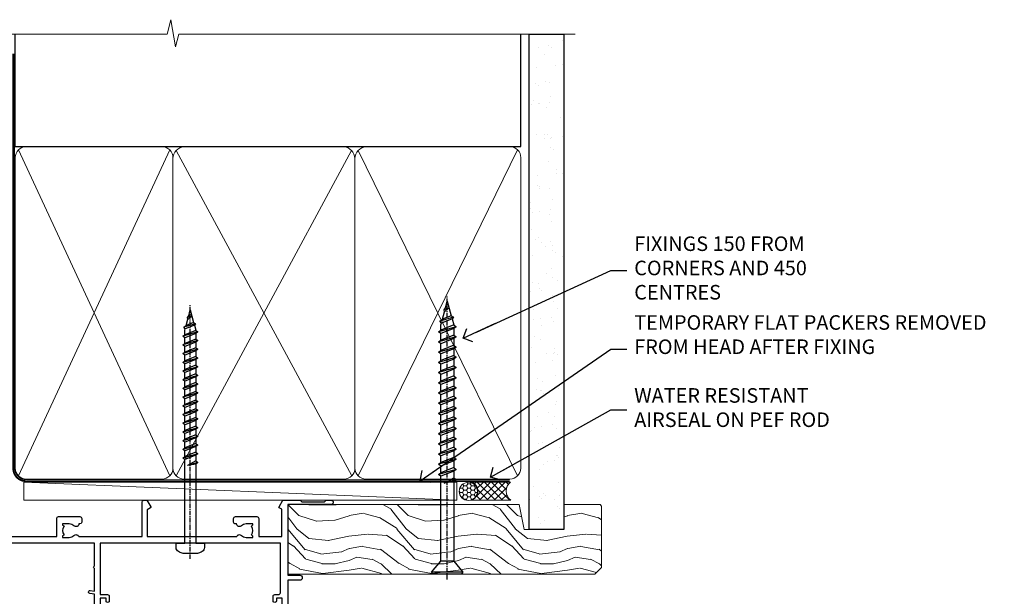
# Model space of a CAD drawing. Units: millimetres. Extents: x 0 to 11353, y -841 to 1143.
# Drawn here: x 6181 to 6452, y 984 to 1143 of the extents above; entities that cross this region are included whole.
import ezdxf
from ezdxf import colors
from ezdxf.entities.mleader import LeaderData, LeaderLine
from ezdxf.math import Vec2, Vec3

# ---------------------------------------------------------------- set-up
doc = ezdxf.new("R2010")
doc.units = ezdxf.units.MM
doc.linetypes.add('CENTER', pattern=[2, 1.25, -0.25, 0.25, -0.25])
doc.linetypes.add('Dashed', pattern=[564.4444465637206, 282.2222232818604, -282.2222232818602])
doc.layers.add('Aluminium Systems Ltd Joinery Detail', color=7, linetype='Continuous')
doc.layers.add('Aluminium Systems Ltd Notes', color=7, linetype='Continuous')
doc.styles.get("Standard").update_dxf_attribs({"font": 'arial.ttf'})

# ---------------------------------------------------------------- blocks, each defined once
blk = doc.blocks.new('_Open90')
at = {"color": 0, "linetype": 'ByBlock', "lineweight": -2}
for p, q in [((0, 0), (-2.439666651745029, 0)), ((-0.5, 0.5), (0, 0)), ((0, 0), (-0.5, -0.5))]:
    blk.add_line(p, q, dxfattribs=at)
blk = doc.blocks.new('WS10G75Csk')
at = {"linetype": 'CENTER'}
blk.add_line((-3.552713678800501e-15, 1.5), (8.063310919100374e-14, -76.5), dxfattribs=at)
for p, q in [((-4.299999999999986, -0.5), (4.299999999999979, -0.5)), ((-1.750000000000004, -3.538971661115241), (1.749999999999996, -3.538971661115241)), ((-2.399999999999782, -25.95520833333329), (0.8749999999999964, -25.00000000000001)), ((-1.750000000000259, -28.27054350069149), (1.750000000000139, -26.87054350069101)), ((-2.399999999999782, -28.75520833333327), (2.400000000000201, -27.35520833333327)), ((-1.749999999999321, -29.23987316597536), (1.750000000000139, -27.83987316597526)), ((-1.750000000000259, -31.07054350069149), (1.750000000000139, -29.67054350069101)), ((-2.399999999999782, -31.55520833333327), (2.400000000000201, -30.15520833333326)), ((-1.74999999999935, -32.03987316597536), (1.750000000000139, -30.63987316597526)), ((-2.39999999999981, -34.35520833333325), (2.400000000000201, -32.95520833333325)), ((-1.750000000000259, -33.87054350069147), (1.750000000000139, -32.47054350069099)), ((-1.74999999999935, -34.83987316597534), (1.750000000000139, -33.43987316597524)), ((-2.399999999999611, -37.15520833333319), (2.400000000000372, -35.75520833333319)), ((-1.750000000000089, -36.67054350069141), (1.750000000000309, -35.27054350069093)), ((-1.749999999999179, -37.63987316597528), (1.750000000000309, -36.23987316597518)), ((-2.399999999999611, -39.95520833333318), (2.400000000000372, -38.55520833333317)), ((-1.750000000000089, -39.47054350069139), (1.750000000000309, -38.07054350069092)), ((-1.749999999999179, -40.43987316597526), (1.750000000000309, -39.03987316597517)), ((-2.399999999999441, -42.75520833333312), (2.400000000000542, -41.35520833333311)), ((-1.749999999999918, -42.27054350069133), (1.75000000000048, -40.87054350069086)), ((-1.74999999999898, -43.2398731659752), (1.75000000000048, -41.83987316597511)), ((-2.399999999999441, -45.55520833333311), (2.400000000000542, -44.15520833333311)), ((-1.749999999999918, -45.07054350069133), (1.75000000000048, -43.67054350069085)), ((-1.749999999999009, -46.0398731659752), (1.75000000000048, -44.6398731659751)), ((-2.399999999999469, -48.3552083333331), (2.400000000000542, -46.95520833333309)), ((-1.749999999999918, -47.87054350069131), (1.75000000000048, -46.47054350069084)), ((-1.749999999999009, -48.83987316597518), (1.75000000000048, -47.43987316597509)), ((-2.39999999999927, -51.15520833333304), (2.400000000000713, -49.75520833333303)), ((-1.749999999999748, -50.67054350069125), (1.75000000000065, -49.27054350069078)), ((-1.749999999998838, -51.63987316597512), (1.75000000000065, -50.23987316597503)), ((-2.39999999999927, -53.95520833333302), (2.400000000000713, -52.55520833333301)), ((-1.749999999999748, -53.47054350069124), (1.75000000000065, -52.07054350069076)), ((-1.749999999998838, -54.43987316597511), (1.75000000000065, -53.03987316597501)), ((-2.3999999999991, -56.75520833333294), (2.400000000000912, -55.35520833333294)), ((-1.749999999999549, -56.27054350069116), (1.750000000000849, -54.87054350069069)), ((-1.749999999998639, -57.23987316597503), (1.750000000000821, -55.83987316597494)), ((-2.3999999999991, -59.55520833333294), (2.400000000000883, -58.15520833333294)), ((-1.749999999999577, -59.07054350069116), (1.750000000000821, -57.67054350069068)), ((-1.749999999998639, -60.03987316597503), (1.750000000000821, -58.63987316597493)), ((-2.3999999999991, -62.35520833333293), (2.400000000000883, -60.95520833333292)), ((-1.749999999999577, -61.87054350069114), (1.750000000000821, -60.47054350069067)), ((-1.749999999998668, -62.83987316597501), (1.750000000000821, -61.43987316597492)), ((-2.399999999998929, -65.15520833333287), (2.400000000001054, -63.75520833333286)), ((-1.749999999999378, -64.67054350069108), (1.750000000000991, -63.27054350069061)), ((-1.749999999998469, -65.63987316597496), (1.750000000000991, -64.23987316597486)), ((-2.399999999998929, -67.95520833333285), (2.400000000001054, -66.55520833333284)), ((-1.749999999999378, -67.47054350069106), (1.750000000000991, -66.07054350069059)), ((-1.749999999998469, -68.43987316597494), (1.750000000000991, -67.03987316597484)), ((-1.668317768355625, -70.54180101577019), (2.077115195077166, -69.44938306810228)), ((-1.313985900019194, -70.09613786069895), (1.629463898622472, -68.918757941242)), ((-1.079397868451739, -70.9716323133562), (1.338553068846888, -70.00445193843652)), ((-0.2665186709056435, -72.93294294568062), (0.9009437932724573, -72.59243306029533))]:
    blk.add_line(p, q)
blk.add_lwpolyline([(-1.079397868451739, -70.9716323133562), (-1.668317768355625, -70.54180101577019), (-1.313985900019194, -70.09613786069895), (-1.749999999998497, -68.46891108675973), (-1.749999999998497, -68.43987316597473), (-2.39999999999856, -67.95520833333273), (-1.749999999998725, -67.47054350069067), (-1.749999999998668, -65.63987316597479), (-2.39999999999873, -65.15520833333281), (-1.749999999998895, -64.67054350069073), (-1.749999999998668, -62.83987316597479), (-2.39999999999873, -62.35520833333281), (-1.749999999998895, -61.87054350069074), (-1.749999999998838, -60.03987316597487), (-2.399999999998929, -59.55520833333289), (-1.749999999999094, -59.07054350069082), (-1.749999999998838, -57.23987316597488), (-2.399999999998929, -56.75520833333289), (-1.749999999999094, -56.27054350069082), (-1.749999999999009, -54.43987316597494), (-2.3999999999991, -53.95520833333296), (-1.749999999999265, -53.47054350069089), (-1.749999999999009, -51.63987316597496), (-2.3999999999991, -51.15520833333296), (-1.749999999999265, -50.6705435006909), (-1.749999999999208, -48.83987316597502), (-2.39999999999927, -48.35520833333304), (-1.749999999999435, -47.87054350069097), (-1.749999999999179, -46.03987316597503), (-2.39999999999927, -45.55520833333304), (-1.749999999999464, -45.07054350069097), (-1.749999999999378, -43.2398731659751), (-2.399999999999441, -42.75520833333312), (-1.749999999999634, -42.27054350069105), (-1.749999999999378, -40.43987316597511), (-2.399999999999441, -39.95520833333312), (-1.749999999999634, -39.47054350069105), (-1.749999999999577, -37.63987316597517), (-2.399999999999611, -37.15520833333319), (-1.749999999999805, -36.67054350069112), (-1.749999999999549, -34.83987316597518), (-2.399999999999611, -34.3552083333332), (-1.749999999999805, -33.87054350069113), (-1.749999999999748, -32.03987316597525), (-2.399999999999782, -31.55520833333327), (-1.749999999999975, -31.07054350069119), (-1.749999999999748, -29.23987316597525), (-2.399999999999782, -28.75520833333327), (-1.749999999999975, -28.2705435006912), (-1.749999999999719, -26.43987316597527), (-2.399999999999782, -25.95520833333329), (-1.749999999999975, -25.47054350069122), (-1.750000000000004, -3.538971661115241), (-4.299999999999986, -0.5), (-3.880450184411362, 0), (3.880450184411355, 0), (4.299999999999979, -0.5), (1.749999999999996, -3.538971661115241), (1.749999999999968, -26.87054350069107), (2.400000000000031, -27.35520833333332), (1.749999999999968, -27.83987316597531), (1.750000000000139, -29.67054350069101), (2.400000000000201, -30.15520833333326), (1.750000000000139, -30.63987316597525), (1.750000000000139, -32.47054350069099), (2.400000000000201, -32.95520833333325), (1.750000000000139, -33.43987316597524), (1.750000000000309, -35.27054350069094), (2.400000000000372, -35.75520833333319), (1.750000000000309, -36.23987316597518), (1.750000000000309, -38.07054350069092), (2.400000000000372, -38.55520833333317), (1.750000000000309, -39.03987316597516), (1.75000000000048, -40.87054350069086), (2.400000000000542, -41.35520833333311), (1.75000000000048, -41.83987316597511), (1.75000000000048, -43.67054350069084), (2.400000000000542, -44.15520833333309), (1.75000000000048, -44.63987316597508), (1.75000000000065, -46.47054350069079), (2.400000000000713, -46.95520833333303), (1.75000000000065, -47.43987316597503), (1.75000000000065, -49.27054350069076), (2.400000000000713, -49.75520833333302), (1.75000000000065, -50.23987316597501), (1.750000000000849, -52.07054350069072), (2.400000000000912, -52.55520833333296), (1.750000000000849, -53.03987316597495), (1.750000000000849, -54.87054350069069), (2.400000000000912, -55.35520833333294), (1.750000000000849, -55.83987316597494), (1.75000000000102, -57.67054350069064), (2.400000000001082, -58.15520833333288), (1.75000000000102, -58.63987316597488), (1.75000000000102, -60.47054350069061), (2.400000000001082, -60.95520833333286), (1.75000000000102, -61.43987316597484), (1.75000000000119, -63.27054350069055), (2.400000000001253, -63.7552083333328), (1.75000000000119, -64.2398731659748), (1.75000000000119, -66.07054350069053), (2.400000000001253, -66.55520833333279), (1.75000000000119, -67.03987316597478), (1.750000000001332, -68.46891108674984), (1.629463898622472, -68.918757941242), (2.077115195077166, -69.44938306810228), (1.338553068846888, -70.00445193843652), (0.7891405777295937, -72.05488726959922), (0.9009437932724573, -72.59243306029532), (0.4982297479540101, -73.14058126679373), (8.171241461241152e-14, -75.00000000000001)], close=True)
for points in [[(-1.749999999999975, -25.47054350069122), (0.874999999999968, -25.00000000000001), (-1.749999999999719, -26.43987316597527)], [(0.7891405777295937, -72.05488726959922), (-0.2665186709056435, -72.93294294568062), (0.4982297479540101, -73.14058126679373)]]:
    blk.add_lwpolyline(points)
blk = doc.blocks.new('Plywood Sheet CC AL40 Liner Slider')
at = {"layer": 'Aluminium Systems Ltd Joinery Detail', "lineweight": 5}
h = blk.add_hatch(dxfattribs=at)
h.set_pattern_fill('HONEY', color=256, scale=0.2211125000000359, angle=360, style=0)
h.set_pattern_definition([(0, (-417.383572469876, -268.1450020276498), (1.053048281250171, 0.6079775633750983), [0.7020321875001139, -1.404064375000228]), (120, (-417.383572469876, -268.1450020276498), (-1.053048155438884, 0.6079777812866397), [0.7020321875001015, -1.404064375000203]), (59.99999999999994, (-417.383572469876, -268.1450020276498), (1.258112869470804e-07, 1.215955344661738), [-1.404064375000228, 0.7020321875001139])])
edge = h.paths.add_edge_path()
edge.add_arc((102.9463804187053, 2.806599369363539), 2.5, 180.0000000000001, 360.00000000000006, ccw=False)
edge.add_arc((102.9463804187053, 2.806599369363539), 2.5, 0, 180.0000000000001, ccw=False)
h = blk.add_hatch(dxfattribs=at)
h.set_pattern_fill('NET', color=256, scale=0.4422249999999999, angle=225, style=0)
h.set_pattern_definition([(315, (-1784.842823923128, 4373.617996065212), (-0.9928234407849511, -0.9928234407849515), []), (225, (-1784.842823923128, 4373.617996065212), (-0.9928234407849515, 0.9928234407849511), [])])
edge = h.paths.add_edge_path()
edge.add_line((114.54618439963, 5.369905932224356), (103.8032475798532, 5.376460391131332))
edge.add_arc((102.9668490529675, 2.91159843324931), 2.602903564714436, 283.05461229937526, 431.25644836746125, ccw=False)
edge.add_line((103.5547920952222, 0.375966372743278), (114.5907999644105, 0.375966372743278))
edge.add_arc((116.4949460922735, 2.890146979367273), 3.153866927914105, 128.1626499734255, 232.8610770962096, ccw=False)
h = blk.add_hatch(dxfattribs=at)
h.set_pattern_fill('WOOD-3', color=256, scale=97.5, angle=30, style=0, pattern_type=2)
h.set_pattern_definition([(4.763599999999834, (541.4867642057702, -7171.96244922292), (-330.0000283895876, -29.9997459798375), [3.612479999999951, -357.6353699999959]), (348.6901, (545.0867642057697, -7171.662449222918), (120.0000225669286, -29.9999289648483), [4.58912999999999, -148.3814699999997]), (314.9999999999999, (549.5867642057697, -7172.562449222916), (-3.306523113702664e-14, -30.00000928346856), [3.39411, -39.03228]), (313.1523999999999, (551.9867642057702, -7174.96244922292), (420.0000850164654, -449.9999261252569), [6.579509999999999, -651.37185]), (347.0054000000001, (556.4867642057702, -7179.762449222921), (-270.0000230324819, 59.99992732735074), [4.002509999999999, -396.2474099999998]), (360, (560.3867642057708, -7180.662449222918), (29.99999999999997, -30.00000000000003), [7.5, -22.5]), (9.462299999999765, (567.8867642057708, -7180.662449222918), (-150.0000232108592, -29.99994417607295), [3.649649999999993, -178.8332099999998]), (5.710599999999713, (541.4867642057702, -7180.062449222916), (-269.9999827048756, -30.00003943998845), [3.014969999999958, -298.4813099999965]), (360, (544.4867642057702, -7179.762449222921), (29.99999999999997, -30.00000000000003), [4.5, -25.5]), (331.6992, (548.9867642057702, -7179.762449222921), (329.9998535928922, -180.0002662262795), [4.429439999999992, -438.5152499999991]), (307.8749999999999, (552.8867642057708, -7181.862449222917), (-120.0000559467582, 149.9999729816166), [6.841049999999986, -335.2115699999996]), (320.7106, (557.0867642057697, -7187.262449222921), (180.0000191874755, -149.9999889572949), [4.263809999999983, -422.1163199999984]), (353.6597999999999, (560.3867642057708, -7189.96244922292), (239.9999820781927, -30.00004736879107), [5.43324, -266.22831]), (11.88869999999988, (565.7867642057686, -7190.562449222916), (-419.9999190314803, -90.00031605746501), [5.82494999999993, -576.669689999991]), (6.709799999999706, (541.4867642057702, -7189.362449222917), (270.0000299325391, 29.99981643732056), [5.135159999999986, -508.3820999999991]), (356.6335, (546.5867642057697, -7188.762449222921), (479.999979659061, -30.00032890063538), [5.10881999999993, -505.7727899999929]), (326.3098999999999, (551.6867642057691, -7189.062449222916), (-59.99998673313475, 30.00004003521583), [5.408339999999997, -102.75822]), (312.5103999999999, (556.1867642057691, -7192.062449222916), (299.9997215504041, -330.0002602161362), [4.883640000000001, -483.48096]), (345.0686, (559.4867642057702, -7195.662449222918), (330.0000160477658, -89.99990861934462), [4.657259999999932, -461.0679899999934]), (360, (563.9867642057702, -7196.862449222917), (29.99999999999997, -30.00000000000003), [3.6, -26.4]), (12.99459999999981, (567.5867642057697, -7196.862449222917), (270.0000230324819, 59.99992732735004), [4.002509999999988, -396.2474099999986]), (360, (550.7867642057686, -7166.862449222917), (29.99999999999997, -30.00000000000003), [0, -30]), (136.8475999999999, (554.9867642057702, -7171.362449222917), (449.9999261252561, -420.0000850164664), [6.579509999999987, -651.3718499999991]), (153.4348999999999, (550.1867642057691, -7196.862449222917), (-29.99997473822719, 30.00003928189145), [2.683289999999969, -64.39874999999901]), (171.8698999999998, (547.7867642057686, -7195.662449222918), (-179.9999932938336, 29.99998067446644), [4.242629999999988, -207.8893799999995]), (203.1985999999998, (543.5867642057697, -7195.062449222916), (-149.9999919200123, -60.00003975794547), [2.284739999999973, -226.1884499999972]), (333.4349, (554.9867642057702, -7171.362449222917), (29.9999747382272, -30.00003928189145), [3.354089999999999, -63.72794999999999]), (353.2901999999999, (557.9867642057702, -7172.862449222917), (-270.0000299325392, 29.99981643732125), [5.135160000000001, -508.3821000000002]), (10.12469999999981, (563.0867642057697, -7173.46244922292), (509.9999636894718, 90.00025765850859), [8.532869999999988, -844.7548799999987]), (10.30479999999971, (541.4867642057702, -7168.662449222918), (180.0000288254371, 29.99984626607953), [3.354089999999962, -332.0560799999968]), (344.4759, (544.7867642057686, -7168.062449222916), (-330.0000307388759, 89.99993332816857), [5.604449999999995, -554.8417799999994]), (317.1211, (550.1867642057691, -7169.562449222916), (-390.0000237882238, 359.9999925974296), [5.731499999999943, -567.4176899999927]), (325.3047999999999, (554.3867642057708, -7173.46244922292), (299.9998277696255, -210.000258287834), [4.743419999999994, -469.5982199999992]), (350.5377, (558.2867642057686, -7176.162449222918), (150.0000232108592, -29.99994417607323), [5.474489999999991, -177.0083999999997]), (6.581899999999838, (563.6867642057691, -7177.062449222916), (-510.0000431378999, -59.99960101098861), [7.851749999999983, -777.3233999999978]), (8.130099999999889, (541.4867642057702, -7176.162449222918), (-179.9999932938336, -29.99998067446629), [4.242629999999986, -207.8893799999994]), (348.6901, (545.6867642057691, -7175.562449222916), (120.0000225669286, -29.9999289648483), [4.58912999999999, -148.3814699999997]), (317.4895999999999, (550.1867642057691, -7176.46244922292), (-330.0002602161357, 299.9997215504046), [4.88364, -483.4809599999999]), (314.9999999999999, (553.7867642057686, -7179.762449222921), (-3.306523113702664e-14, -30.00000928346856), [5.51544, -36.91098]), (342.646, (557.6867642057691, -7183.662449222918), (-390.0000605729049, 119.999835067774), [5.028929999999927, -497.8627199999929]), (3.366499999999665, (562.4867642057702, -7185.162449222918), (-479.999979659061, -30.00032890063396), [5.10881999999998, -505.7727899999982]), (17.10269999999988, (567.5867642057697, -7184.862449222917), (300.0000519287099, 89.99986480290859), [4.080449999999997, -403.9636799999997]), (8.746199999999785, (541.4867642057702, -7183.662449222918), (209.9999800906905, 30.00012591172568), [3.945869999999955, -390.6425099999942]), (345.0686, (545.3867642057708, -7183.062449222916), (330.0000160477658, -89.99990861934462), [4.657259999999932, -461.0679899999934]), (327.9946, (549.8867642057708, -7184.262449222921), (-149.9999683436264, 90.000033161331), [5.66039999999999, -277.3590599999995]), (310.1009, (554.6867642057691, -7187.262449222921), (-329.9999417935546, 390.0000578863894), [7.451849999999999, -737.7326999999999]), (344.0546, (559.4867642057702, -7192.96244922292), (-120.0000037995646, 29.99999667889151), [4.368060000000001, -214.03524]), (6.008999999999799, (563.6867642057691, -7194.162449222918), (299.9999925271812, 29.99997952445504), [5.731499999999953, -567.4176899999941]), (23.19859999999977, (569.3867642057708, -7193.562449222916), (149.9999919200123, 60.00003975794549), [2.284739999999997, -226.1884499999996]), (9.462299999999765, (541.4867642057702, -7192.662449222918), (-150.0000232108592, -29.99994417607295), [3.649649999999993, -178.8332099999998]), (349.9919999999998, (545.0867642057697, -7192.062449222916), (329.9999866372434, -60.00010416469986), [5.178809999999971, -512.7014999999964]), (322.5946, (550.1867642057691, -7192.96244922292), (389.9997739494009, -300.000298578452), [6.42026999999999, -635.6077499999994]), (330.9453999999999, (555.2867642057686, -7166.862449222917), (210.0000115370904, -120.0000008159787), [3.08868, -305.78022]), (349.2156999999999, (557.9867642057702, -7168.362449222917), (-479.999985110828, 90.00001649037998), [6.413279999999982, -634.9134899999982]), (7.124999999999709, (564.2867642057686, -7169.562449222916), (-210.0000113953586, -29.99994845681877), [7.256039999999998, -234.6117])])
h.paths.add_polyline_path([(139.5476045664757, -18.13847131928924), (137.668266595638, -19.90545892963928), (53.31901916348374, -19.90545892964292), (53.31901805793927, -0.8242258186037361), (116.9286054446322, -0.8242258186037361), (118.2919634640928, -7.678697033068602), (129.1728883438684, -7.69753734047481), (129.1728883438684, -0.8242258186037361), (139.1102630966982, -0.8242258186037361), (139.5476045664739, -1.240619258100196)])
blk.add_line((-19.19822678939363, 5.376460391129513), (99.74741042721325, 0.375966372743278), dxfattribs=at)
blk.add_lwpolyline([(-19.19822678939363, 5.376460391129513), (99.74741042720507, 5.376460391129513), (99.74741042721325, 0.375966372743278), (-19.19822678939727, 0.375966372743278)], close=True, dxfattribs=at)
blk.add_lwpolyline([(103.5294414757755, 5.381604625246837), (114.54618439963, 5.369905932224356, 0.4915106188759529), (114.5907999644105, 0.375966372743278), (103.5547920952222, 0.375966372743278, 0.8101017670941715)], format="xyb", close=True, dxfattribs=at)
at = {"layer": 'Aluminium Systems Ltd Joinery Detail', "lineweight": 5, "elevation": -1.000000000000017}
blk.add_lwpolyline([(139.1102630966982, -0.8242258186037361), (129.1728883438684, -0.8242258186037361), (129.1728883438684, -7.69753734047481), (118.2957108113926, -7.69753734047481), (116.9286054446322, -0.8242258186037361), (53.31901805793927, -0.8242258186037361), (53.31901916348374, -19.90545892964292), (137.668266595638, -19.90545892963928), (139.5476045664757, -18.13847131928924), (139.5476045664739, -1.240619258100196)], close=True, dxfattribs=at)
at = {"layer": 'Aluminium Systems Ltd Joinery Detail', "lineweight": 5, "ltscale": 0.12}
blk.add_circle((102.9463804187053, 2.806599369363539), 2.5, dxfattribs=at)
at = {"layer": 'Aluminium Systems Ltd Joinery Detail', "rotation": 180}
blk.add_blockref('WS10G75Csk', (97.16965399211335, -19.90855889586965, -1.000000000000014), dxfattribs=at)
blk = doc.blocks.new('140mm Framing Head')
h = blk.add_hatch()
h.set_pattern_fill('AR-SAND', color=0, scale=0.15)
h.set_pattern_definition([(37.50000000000001, (59.40880000000152, 87.83239378450207), (-0.2400046943976069, 7.341198559940135), [0, -5.791200000000001, 0, -6.476999999999999, 0, -6.191249999999999]), (7.499999999999991, (59.40880000000152, 87.83239378450207), (6.74284924707004, 10.75237650852531), [0, -3.124199999999996, 0, -5.219699999999991, 0, -2.000249999999995]), (327.5, (54.72250000000167, 87.83239378450207), (11.86488555362187, 0.02155777017818536), [0, -1.905, 0, -6.858, 0, -8.9535]), (317.5, (54.72250000000167, 87.83239378450207), (11.45334678708446, 3.343939848858243), [0, -0.9524999999999999, 0, -4.495799999999999, 0, -5.1435])])
h.paths.add_polyline_path([(230.6136284965064, 87.85822593208059), (221.1136391138521, 87.85822593208059), (221.1136391138507, -47.32776445683294), (230.613628496505, -47.32776445683294)])
at = {"color": 0, "linetype": 'Dashed'}
blk.add_line((79.90702482397273, 57.89868654080101), (79.90702482397273, 88.77082494930164), dxfattribs=at)
for p, q in [((218.8134264280379, 57.89868654080055, -1.000000000000014), (218.8134264280379, 88.77082494930119, -1)), ((79.90702482397273, 57.89868654080101), (218.8134264280379, 57.89868654080055, -1.000000000000014))]:
    blk.add_line(p, q)
at = {"color": 0}
blk.add_lwpolyline([(230.6136284965064, -47.32776445683294), (221.1136391138521, -47.32776445683294), (221.1136391138521, 88.77082494930164), (230.6136284965064, 88.77082494930164)], close=True, dxfattribs=at)
at = {"layer": 'Aluminium Systems Ltd Joinery Detail', "lineweight": 5}
for p, q in [((80.79699455334821, -32.57603067388845), (122.3475801378945, 57.00871681142553, -1.000000000000014)), ((80.79699455334821, 57.00871681142553), (122.3475801378945, -32.57603067388845, -1.000000000000014)), ((124.1275195966455, -32.57603067388845, -1.000000000000014), (172.3159946267865, 56.83464481719238, -1.000000000000014)), ((124.1591051077539, 56.83464481719238, -1.000000000000014), (172.3475801378945, -32.57603067388845, -1.000000000000014)), ((174.1275195966455, -32.57603067388845, -1.000000000000014), (217.9234566986629, 57.00871681142598, -1.000000000000014)), ((174.1591051077539, 56.83464481719238, -1.000000000000014), (217.9234566986624, -32.57603067388891, -1.000000000000014))]:
    blk.add_line(p, q, dxfattribs=at)
at = {"layer": 'Aluminium Systems Ltd Joinery Detail', "linetype": 'Continuous', "lineweight": 5, "ltscale": 0.12, "elevation": -1.000000000000011}
blk.add_lwpolyline([(233.7401907246108, 88.77082494930164), (124.8667364345029, 88.77082494930164), (123.9630260260174, 85.33692123026503), (122.6964327626492, 92.75494613802675), (121.659069568138, 88.77082494930164), (13.52853329057143, 88.77082494930164)], dxfattribs=at)
at = {"layer": 'Aluminium Systems Ltd Joinery Detail', "linetype": 'Dashed', "lineweight": 5, "ltscale": 0.01, "const_width": 0.25, "elevation": -0.7500000000000004}
blk.add_lwpolyline([(79.7674161110508, 88.77082494930164), (79.7674161110508, -30.42745368312899, 0.419605444872941), (82.93272536742461, -33.60086177417497), (215.7748797079025, -33.60086177417543)], format="xyb", dxfattribs=at)
at = {"layer": 'Aluminium Systems Ltd Joinery Detail', "linetype": 'CENTER', "lineweight": 5, "ltscale": 3, "const_width": 0.5, "elevation": -0.5000000000000004}
blk.add_lwpolyline([(79.3859472348231, 83.43395158655267), (79.3859472348231, -30.42745368312944, 0.432947859436594), (82.9311708608202, -33.99719654338423), (215.7748797079025, -33.99719654338514)], format="xyb", dxfattribs=at)
at = {"layer": 'Aluminium Systems Ltd Joinery Detail', "lineweight": 5, "elevation": -1.000000000000011}
for points in [[(123.23754986727, -28.31916105400387), (123.23754986727, 54.86013982066515, 0.4142135623730958), (120.199003147135, 57.89868654080101), (82.94557154410859, 57.89868654080101, 0.4142135623730941), (79.90702482397273, 54.86013982066561), (79.90702482397273, -28.31916105400342)], [(173.23754986727, -28.52744639400362), (173.23754986727, 54.65185448066541, 0.368185424138678), (170.199003147135, 57.89868654080101), (126.2760965874058, 57.89868654080101, 0.3681854241386793), (123.23754986727, 54.65185448066541), (123.23754986727, -28.52744639400362)], [(218.8134264280379, -28.52744639400407), (218.8134264280379, 54.86013982066561, 0.4142135623732265), (215.7748797079025, 57.89868654080055), (176.2760965874058, 57.89868654080101, 0.3681854241386793), (173.23754986727, 54.65185448066541), (173.23754986727, -28.52744639400362)], [(123.23754986727, 52.75184719154049), (123.23754986727, -30.42745368312853, -0.4142135623730958), (120.199003147135, -33.46600040326439), (82.94557154410859, -33.46600040326393, -0.4142135623730941), (79.90702482397273, -30.42745368312808), (79.90702482397273, 52.75184719154095)], [(173.23754986727, 52.75184719154049), (173.23754986727, -30.42745368312853, -0.4142135623730958), (170.199003147135, -33.46600040326439), (126.2760965874058, -33.46600040326439, -0.4142135623730941), (123.23754986727, -30.42745368312853), (123.23754986727, 52.75184719154049)], [(218.8134264280379, 52.75184719154004), (218.8134264280379, -30.42745368312899, -0.4142135623730958), (215.7748797079025, -33.46600040326484), (176.2760965874058, -33.46600040326439, -0.4142135623730941), (173.23754986727, -30.42745368312853), (173.23754986727, 52.75184719154049)]]:
    blk.add_lwpolyline(points, format="xyb", dxfattribs=at)
blk = doc.blocks.new('A762-21692')
at = {"flags": 128}
for points in [[(118.6660321712984, 18.99999963917002), (123.4171758934094, 18.99999963917047, 0.1989123673788268), (123.5585972496458, 19.05857828293255), (123.9000179999834, 19.39999903326974), (130.1000049999834, 19.39999903326974), (130.4414263865507, 19.05857850025534, 0.1989120425159821), (130.5828475660123, 19.0000000332701), (131.8999999999828, 19.00000003326862, 0.9999999999999999), (131.8999999999828, 20.19999803326867), (119.9999989999828, 20.19999803326867), (119.9999989999846, 39.59999803327013), (123.2999979571864, 39.59999803327007, 0.9999999999999999), (123.299997957187, 41.00000011886571), (119.9999990000126, 41.00000011886696), (119.9999990000144, 68.49999963927984, 0.414213562373095), (119.4999990000144, 68.99999963927984), (116.5000000000166, 68.99999963927984, 0.414213562373095), (116.0000000000166, 68.49999963927984), (116.0000000000166, 66.90000363927992, 0.9999999999999999), (116.9999980000159, 66.90000363927992), (116.9999980000159, 68.00000163927778), (118.4999990000144, 68.00000163927778), (118.4999990000126, 60.3000166392785), (116.9999980000159, 60.3000166392785), (116.9999980000159, 61.40001363927966, 0.9999999999999999), (115.9999980000159, 61.40001363927966), (115.999998000018, 58.15137249369671, 1.001507643109843), (116.8999959574185, 58.15001663927977), (116.8999959574087, 58.90001663928068), (118.4999990000126, 58.90001663928068), (118.4999990000126, 45.90000704260181), (116.8999959574087, 45.90000704260181), (116.899995957418, 46.65000704260545, 1.001507643109857), (115.9999980000257, 46.64865118818123), (115.9999980000141, 45.40000704260181, 0.4142135623736278), (116.4999980000141, 44.9000070426009), (117.4999990000108, 44.90000704260272, -0.4142135623735279), (117.9999990000115, 44.40000704260272), (117.9999990000097, 30.79999963927547), (68.50000000001967, 30.79999963927549), (68.50000000002018, 44.90000704260365), (70.500000000022, 44.90000704260171, 0.4142135623741606), (71.00000000002211, 45.40000704260365), (71.00000000001586, 46.64865118818125, 1.001507643109851), (70.1000020426199, 46.65000704260547), (70.10000204262923, 45.90000704260183), (68.50000000001836, 45.90000704260183), (68.50000000001836, 58.90001663928069), (70.10000204262559, 58.90001663928069), (70.10000204261945, 58.15001663927978, 1.001507643110861), (71.00000000001631, 58.15137249369582), (71.00000000001654, 61.40001363927877, 0.9999999999999999), (70.00000000001654, 61.40001363927877), (70.00000000001654, 60.30001663927851), (68.50000000001836, 60.30001663927851), (68.50000000001654, 68.0000016392778), (70.00000000001654, 68.0000016392778), (70.00000000001677, 66.90000463927936, 0.9999999999999999), (71.00000000001631, 66.90000463927936), (71.00000000001654, 68.49999963926984, 0.414213562373095), (70.50000000001654, 68.99999963926984), (37.00000000010203, 68.99999963926984, 0.414213562373095), (36.50000000010203, 68.49999963926984), (36.50000000010203, 67.19999963927421, 0.9999999999999999), (37.40000000009621, 67.19999963927421), (37.40000000009621, 67.99999963926984), (38.90000000009621, 67.99999963926984), (38.90000000009621, 62.49999963926984), (37.40000000009621, 62.49999963926984), (37.40000000009621, 63.29999963927276, 0.9999999999999999), (36.50000000010203, 63.29999963927276), (36.50000000010203, 61.99999963926984, 0.414213562373095), (37.00000000010203, 61.49999963926984), (38.90000000009621, 61.49999963926984), (38.90000000009621, 53.79999963927276), (36.90000000010349, 53.79999963927276, 0.9999999999999999), (36.90000000010349, 52.99999963926984), (38.90000000009621, 52.99999963926984), (38.90000000009621, 49.99999963926984), (28.28867540872324, 49.99999963926905, 0.267949192432259), (27.85566270683057, 49.74999963926973), (26.55662460115144, 47.49999963926984), (22.00000027412915, 47.49999963926986), (22.00000027412915, 48.99999963926986), (23.50000027412915, 48.99999963926986, 0.9999999999999999), (23.50000027412915, 49.99999963926986), (0.5000000000147224, 49.99999963926986, 0.414213562373095), (1.472244548494928e-11, 49.49999963926986), (1.56319401867222e-13, 0.5000000000000178, 0.4142135623730617), (0.5000000000001563, 1.77635683940025e-14), (6.39999999999911, 2.451372438372346e-13, 0.414213562373095), (6.89999999999911, 0.5000000000002451), (6.89999999999911, 3.84999999999879, 0.1952598447288612), (5.923584905658956, 6.254969379115455, 0.9999999999999999), (4.776415094338674, 5.139621261263773, -0.1952598447288648), (5.299999999999088, 3.84999999999879), (5.299999999999088, 2.000000000000245), (5.002334317677921, 2.000000000000245), (4.639157077919762, 2.43281778022892, -0.3639702342664413), (2.260842922080244, 2.432817780229829), (1.897665682321346, 2.000000000000245), (1.600000000000179, 2.000000000000245), (1.600000000000293, 3.84999999999879, -0.1952598447288679), (2.123584905662469, 5.139621261263773, 0.6408245487452099), (1.599998588845025, 6.495731379691978), (1.599998588854014, 19.46078016422895), (2.373203669605395, 20.80001064876878, 0.4142135623690321), (2.299998588845703, 21.07321572952539), (1.599998588852195, 21.47736091795948), (1.599998588855833, 29.00001072535021), (7.949999999998504, 29.00001072535118), (7.949999999998731, 24.00001072534635, 0.4142135623720295), (8.449999999996685, 23.50001072534657), (14.34999999999598, 23.50001072534987, 0.4142135623730784), (14.84999999999575, 24.00001072534998), (14.84999999999575, 25.00001072534998, 0.414213562373095), (14.34999999999575, 25.50001072534998), (14.04573129132171, 25.50001072534919, 0.6408239254472202), (12.68962126126217, 26.02359563101142, -0.1952598447288604), (11.39999999999718, 25.50001072535089), (9.54999999999864, 25.50001072535089), (9.54999999999864, 25.79767640767206), (9.982817780227315, 26.16085364743028, -0.3639702342664486), (9.982817780228281, 28.53916780326974), (9.54999999999864, 28.90234504302864), (9.54999999999864, 29.2000107253498), (11.39999999999718, 29.20001072534975, -0.1952598447288628), (12.68962126126217, 28.67642581968757, 0.5542191990959308), (14.00722952786787, 29.00001072535203), (38.59999999999449, 29.00001072535202), (38.59999999999449, 21.59281988573867), (37.69999999999725, 21.07320464347038, 0.4142135623809478), (37.62679491924449, 20.79999956271002), (38.66602541381961, 18.99999954531836), (39.50000005514191, 18.99999963730102, 0.4142135300680742), (39.99999999999379, 19.49999963730102), (39.99999999999379, 29.00001072535202), (56.54999999999853, 29.00001072535759), (56.5499999999987, 24.00001072534633, 0.4142135623720295), (57.04999999999666, 23.50001072534656), (62.94999999999601, 23.50001072534986, 0.414213562373095), (63.44999999999573, 24.00001072534997), (63.44999999999573, 25.00001072534997, 0.414213562373095), (62.94999999999573, 25.50001072534997), (62.64573129132174, 25.50001072534917, 0.6408239254472202), (61.2896212612622, 26.02359563101141, -0.1952598447288604), (59.99999999999721, 25.50001072535088), (58.14999999999867, 25.50001072535088), (58.14999999999867, 25.79767640767205), (58.58281778022734, 26.16085364743026, -0.3639702342664486), (58.58281778022831, 28.53916780326972), (58.14999999999867, 28.90234504302862), (58.14999999999867, 29.20001072534979), (59.99999999999721, 29.20001072534973, -0.1952598447288628), (61.2896212612622, 28.67642581968756, 0.5542192105843267), (62.6072295366568, 29.00001075206774), (79.99999899998352, 29.00001036250194), (79.9999989999835, 19.49999963729374, 0.4142135300680742), (80.49999894483538, 18.99999963729374), (81.33397358615763, 18.99999954531109), (82.37320408073411, 20.79999956270195, 0.4142135623810405), (82.299998999978, 21.07320464346174), (81.39999899998276, 21.59281988573173), (81.39999899998276, 29.00001072534474), (105.992770472128, 29.00001072534745, 0.5542191990939959), (107.3103787387322, 28.67642581968754, -0.1952598447288625), (108.5999999999972, 29.20001072534801), (110.4499999999957, 29.20001072534977), (110.4499999999957, 28.90234504302861), (110.0171822197661, 28.53916780326971, -0.3639702342664353), (110.017182219767, 26.16085364743025), (110.4499999999957, 25.79767640767203), (110.4499999999957, 25.50001072535087), (108.5999999999972, 25.50001072535087, -0.1952598447288625), (107.3103787387322, 26.02359563101139, 0.6408239254472079), (105.9542687086726, 25.50001072534916), (105.6499999999993, 25.50001072534961, 0.4142135623730784), (105.1499999999987, 25.00001072534996), (105.1499999999987, 24.00001072534996, 0.414213562373095), (105.6499999999987, 23.50001072534996), (111.5499999999956, 23.50001072534677, 0.4142135623720462), (112.0499999999957, 24.00001072534632), (112.0499999999958, 29.00001072534751), (118.4000004111199, 29.00001072534655), (118.4000004111235, 21.4773609179549), (117.7000004111301, 21.07321572952263, 0.4142135623694759), (117.6267953303742, 20.8000106487658), (118.6660257706912, 19.00001072534655)], [(2.864083313016323, 44.59485113304233), (1.600000000017218, 44.80001784038087), (1.600000000017218, 48.39999963926938), (20.40000027413126, 48.39999963926938), (20.40000027413126, 47.4999996392694, 0.414213562373095), (22.00000027413128, 45.89999963926938), (26.55662460115357, 45.89999963926937, 0.2679491924308902), (27.94226524720798, 46.69999963926819), (28.92376070483252, 48.39999963926857), (38.90000000009846, 48.39999963926937, 0.4142135623730742), (40.50000000009837, 49.99999963926939), (40.50000000009837, 67.39999963926937), (66.90000000002013, 67.39999963926937), (66.90000000002013, 44.80001784038177), (65.63591668702114, 44.59485113304231, 1.00450019260716), (65.76762634978186, 43.80577593899181), (66.90000000001825, 44.00001784038523), (66.90000000002223, 37.74641890134376, 0.5773502691895758), (66.90000000002263, 37.05359857831627), (66.90000000002672, 30.79999963927503), (1.600000000017218, 30.79999963927505), (1.600000000017218, 44.00001784038615), (2.732373650255482, 43.80577593899183, 1.004500192607019)]]:
    blk.add_lwpolyline(points, format="xyb", close=True, dxfattribs=at)
blk = doc.blocks.new('WS8G75Pan')
at = {"linetype": 'CENTER'}
blk.add_line((-1.998401444325282e-15, 4.318749779999991), (4.626756292437695e-14, -65.56249499999996), dxfattribs=at)
for p, q in [((-1.494791550000003, 0), (1.494791549999948, 0)), ((-2.049999839999838, -22.17007205437492), (0.7473957749999725, -21.35416499999997)), ((-1.494791549999444, -22.58405656661239), (0.7473957749999725, -21.35416499999997)), ((-1.494791550000221, -21.75608754213772), (0.7473957749999725, -21.35416499999997)), ((-2.049999839999838, -24.56173853437491), (2.049999840000147, -23.3659052943749)), ((-1.494791550000221, -24.14775402213771), (1.494791550000094, -22.9519207821373)), ((-1.494791549999444, -24.97572304661237), (1.494791550000094, -23.77988980661229)), ((-2.049999839999862, -26.95340501437491), (2.049999840000147, -25.7575717743749)), ((-1.494791550000246, -26.53942050213771), (1.494791550000094, -25.3435872621373)), ((-1.494791549999469, -27.36738952661237), (1.494791550000094, -26.17155628661229)), ((-2.049999839999862, -29.34507149437489), (2.049999840000147, -28.14923825437489)), ((-1.494791550000246, -28.93108698213769), (1.494791550000094, -27.73525374213729)), ((-1.494791549999469, -29.75905600661235), (1.494791550000094, -28.56322276661227)), ((-2.049999839999692, -31.73673797437484), (2.049999840000293, -30.54090473437484)), ((-1.4947915500001, -31.32275346213764), (1.49479155000024, -30.12692022213723)), ((-1.494791549999299, -32.1507224866123), (1.49479155000024, -30.95488924661222)), ((-2.049999839999692, -34.12840445437482), (2.049999840000293, -32.93257121437482)), ((-1.4947915500001, -33.71441994213762), (1.49479155000024, -32.51858670213721)), ((-1.494791549999299, -34.54238896661229), (1.49479155000024, -33.3465557266122)), ((-1.49479154999993, -36.10608642213757), (1.494791550000385, -34.91025318213717)), ((-2.049999839999546, -36.52007093437477), (2.049999840000439, -35.32423769437477)), ((-2.04999983999957, -38.91173741437477), (2.049999840000439, -37.71590417437476)), ((-1.494791549999153, -36.93405544661223), (1.494791550000385, -35.73822220661215)), ((-1.494791549999954, -38.49775290213757), (1.494791550000385, -37.30191966213716)), ((-2.04999983999957, -41.30340389437475), (2.049999840000439, -40.10757065437475)), ((-1.494791549999178, -39.32572192661223), (1.494791550000385, -38.12988868661215)), ((-1.494791549999954, -40.88941938213755), (1.494791550000385, -39.69358614213715)), ((-1.494791549999178, -41.71738840661222), (1.494791550000385, -40.52155516661213)), ((-2.049999839999401, -43.6950703743747), (2.049999840000584, -42.4992371343747)), ((-1.494791549999809, -43.2810858621375), (1.494791550000531, -42.0852526221371)), ((-1.494791549999007, -44.10905488661216), (1.494791550000531, -42.91322164661208)), ((-2.049999839999401, -46.08673685437468), (2.049999840000584, -44.89090361437469)), ((-1.494791549999809, -45.67275234213749), (1.494791550000531, -44.47691910213708)), ((-1.494791549999007, -46.50072136661215), (1.494791550000531, -45.30488812661206)), ((-2.049999839999255, -48.47840333437463), (2.049999840000754, -47.28257009437462)), ((-1.494791549999639, -48.06441882213743), (1.494791550000701, -46.86858558213702)), ((-1.494791549998862, -48.89238784661209), (1.494791550000677, -47.696554606612)), ((-2.049999839999255, -50.87006981437462), (2.04999984000073, -49.67423657437462)), ((-1.494791549999639, -50.45608530213742), (1.494791550000677, -49.26025206213701)), ((-1.494791549998862, -51.28405432661209), (1.494791550000677, -50.088221086612)), ((-2.049999839999255, -53.26173629437461), (2.04999984000073, -52.0659030543746)), ((-1.494791549999639, -52.84775178213741), (1.494791550000677, -51.651918542137)), ((-1.494791549998862, -53.67572080661207), (1.494791550000677, -52.47988756661199)), ((-1.494791549999493, -55.23941826213736), (1.494791550000822, -54.04358502213695)), ((-2.04999983999911, -55.65340277437456), (2.049999840000876, -54.45756953437455)), ((-1.494791549998716, -56.06738728661202), (1.494791550000822, -54.87155404661193)), ((-1.494791549999493, -57.63108474213734), (1.494791550000822, -56.43525150213694)), ((-2.04999983999911, -58.04506925437454), (2.049999840000876, -56.84923601437453)), ((-1.494791549998716, -58.45905376661201), (1.494791550000822, -57.26322052661192)), ((-1.425021315915936, -60.25445033151692), (1.774202423987375, -59.32134340737845)), ((-1.122362868667359, -59.87377974960445), (1.391833638109077, -58.86810114689364)), ((-0.9219856073426935, -60.62159786954955), (1.143347323736488, -59.79546469711769)), ((-0.2276513469640168, -62.29688390390596), (0.7695560966906133, -62.00603173284001))]:
    blk.add_line(p, q)
blk.add_lwpolyline([(-1.494791550000003, 0), (-3.886458030000012, 0), (-3.886458030000012, 1.209441138255948, -0.2694477011433205), (-3.239620007948686, 2.322600100564409, -0.05750947552296399), (-2.241471283772128, 2.748281615151975, -0.07218085631326594), (-1.755878399918986, 2.818749779999997), (1.755878399919126, 2.818749779999985, -0.07218085631328257), (2.241471283772389, 2.748281615151927, -0.05750947552294939), (3.239620007948704, 2.322600100564433, -0.26944770114332), (3.886458030000006, 1.209441138255948), (3.886458030000006, 0), (1.494791549999948, 0), (1.494791549999948, -22.95192078213735), (2.049999840000002, -23.36590529437495), (1.494791549999948, -23.77988980661232), (1.494791550000094, -25.3435872621373), (2.049999840000147, -25.7575717743749), (1.494791550000094, -26.17155628661228), (1.494791550000094, -27.73525374213729), (2.049999840000147, -28.14923825437489), (1.494791550000094, -28.56322276661227), (1.49479155000024, -30.12692022213724), (2.049999840000293, -30.54090473437484), (1.49479155000024, -30.95488924661222), (1.49479155000024, -32.51858670213721), (2.049999840000293, -32.93257121437482), (1.49479155000024, -33.34655572661219), (1.494791550000385, -34.91025318213717), (2.049999840000439, -35.32423769437477), (1.494791550000385, -35.73822220661215), (1.494791550000385, -37.30191966213715), (2.049999840000439, -37.71590417437475), (1.494791550000385, -38.12988868661213), (1.494791550000531, -39.69358614213711), (2.049999840000608, -40.1075706543747), (1.494791550000531, -40.52155516661208), (1.494791550000531, -42.08525262213708), (2.049999840000584, -42.49923713437469), (1.494791550000531, -42.91322164661207), (1.494791550000701, -44.47691910213705), (2.049999840000754, -44.89090361437464), (1.494791550000701, -45.30488812661202), (1.494791550000701, -46.86858558213702), (2.049999840000754, -47.28257009437462), (1.494791550000701, -47.696554606612), (1.494791550000846, -49.26025206213698), (2.0499998400009, -49.67423657437457), (1.494791550000846, -50.08822108661195), (1.494791550000846, -51.65191854213695), (2.0499998400009, -52.06590305437455), (1.494791550000846, -52.47988756661192), (1.494791550000992, -54.0435850221369), (2.049999840001045, -54.4575695343745), (1.494791550000992, -54.87155404661188), (1.494791550000992, -56.43525150213689), (2.049999840001045, -56.84923601437449), (1.494791550000992, -57.26322052661187), (1.494791550001114, -58.48385698867137), (1.391833638109077, -58.86810114689364), (1.774202423987375, -59.32134340737845), (1.143347323736488, -59.79546469711769), (0.6740575242012983, -61.54687807245681), (0.7695560966906375, -62.00603173284), (0.4255712098287094, -62.47424162268085), (4.544513103610371e-14, -64.06249499999996), (-0.9219856073426935, -60.62159786954955), (-1.425021315915936, -60.25445033151692), (-1.122362868667359, -59.87377974960445), (-1.494791549998741, -58.48385698867982), (-1.494791549998741, -58.45905376661182), (-2.049999839998794, -58.04506925437445), (-1.494791549998935, -57.631084742137), (-1.494791549998886, -56.06738728661188), (-2.049999839998939, -55.65340277437451), (-1.49479154999908, -55.23941826213705), (-1.494791549998886, -53.67572080661188), (-2.049999839998939, -53.26173629437451), (-1.494791549999105, -52.84775178213707), (-1.494791549999032, -51.28405432661194), (-2.049999839999085, -50.87006981437457), (-1.49479154999925, -50.45608530213713), (-1.494791549999032, -48.89238784661196), (-2.049999839999085, -48.47840333437458), (-1.49479154999925, -48.06441882213714), (-1.494791549999202, -46.50072136661201), (-2.049999839999255, -46.08673685437464), (-1.494791549999396, -45.67275234213719), (-1.494791549999178, -44.10905488661202), (-2.049999839999255, -43.69507037437464), (-1.494791549999396, -43.2810858621372), (-1.494791549999347, -41.71738840661207), (-2.049999839999401, -41.3034038943747), (-1.494791549999542, -40.88941938213726), (-1.494791549999347, -39.32572192661208), (-2.049999839999401, -38.91173741437471), (-1.494791549999542, -38.49775290213726), (-1.494791549999493, -36.93405544661214), (-2.049999839999546, -36.52007093437477), (-1.494791549999687, -36.10608642213733), (-1.494791549999493, -34.54238896661215), (-2.049999839999546, -34.12840445437477), (-1.494791549999712, -33.71441994213733), (-1.494791549999639, -32.15072248661221), (-2.049999839999692, -31.73673797437484), (-1.494791549999857, -31.3227534621374), (-1.494791549999639, -29.75905600661222), (-2.049999839999692, -29.34507149437484), (-1.494791549999857, -28.9310869821374), (-1.494791549999784, -27.36738952661228), (-2.049999839999838, -26.95340501437491), (-1.494791550000003, -26.53942050213746), (-1.494791549999784, -24.97572304661228), (-2.049999839999838, -24.56173853437491), (-1.494791550000003, -24.14775402213747), (-1.494791549999784, -22.5840565666123), (-2.049999839999838, -22.17007205437492), (-1.494791550000003, -21.75608754213748), (-1.494791550000003, 4.85722573273506e-14)], format="xyb", close=True)
for points in [[(-1.494791550000003, 0), (-2.637394075508348, 0)], [(0.6740575242012983, -61.54687807245681), (-0.2276513469640168, -62.29688390390596), (0.4255712098287094, -62.47424162268085)]]:
    blk.add_lwpolyline(points)
blk = doc.blocks.new('AL40 Sliding Door Head')
at = {"layer": 'Aluminium Systems Ltd Joinery Detail', "rotation": 180}
blk.add_blockref('WS8G75Pan', (-26.749999499968, -10.60000160600703), dxfattribs=at)
at = {"layer": 'Aluminium Systems Ltd Joinery Detail', "extrusion": (0, 0, -1), "zscale": -1, "rotation": 180}
blk.add_blockref('A762-21692', (119.9999989999828, 20.19999803326846), dxfattribs=at)
blk = doc.blocks.new('Liner Head Text AL40')
at = {"layer": 'Aluminium Systems Ltd Notes', "color": 3, "lineweight": 5, "ltscale": 0.12}
ml = blk.add_multileader_mtext('Standard', dxfattribs=at)
ml.set_content('FIXINGS 150 FROM CORNERS AND 450 CENTRES', color=3)
ml.set_leader_properties(color=8)
ml.set_arrow_properties(name='OPEN90')
ml.build(insert=Vec2(0, 0))
ml.multileader.update_dxf_attribs({"text_left_attachment_type": 2, "text_right_attachment_type": 2})
ctx = ml.context
ctx.base_point, ctx.plane_origin = Vec3(14.19518965898476, 72.99658405795572, -1.000000000000014), Vec3(-210.3718602345575, -58.0415211225004, -1.000000000000014)
ctx.left_attachment, ctx.right_attachment = 2, 2
notes = []
notes.append((ctx, [(0, (1, 1, 0), (9.730354156774865, 72.99658405795572, -1.000000000000014), (1, 0), 4.464835502209894, [(0, [(-30.7742712718582, 54.38472543850003, -1.000000000000014)], 0, [])])]))
ctx.mtext.insert, ctx.mtext.width, ctx.mtext.line_spacing_style, ctx.mtext.flow_direction = Vec3(16.19518965898487, 82.3299173912892, -1.000000000000014), 55.16606061165112, 2, 5
ml = blk.add_multileader_mtext('Standard', dxfattribs=at)
ml.set_content('TEMPORARY FLAT PACKERS REMOVED FROM HEAD AFTER FIXING', color=3)
ml.set_leader_properties(color=8)
ml.set_arrow_properties(name='OPEN90')
ml.build(insert=Vec2(0, 0))
ml.multileader.update_dxf_attribs({"text_left_attachment_type": 2, "text_right_attachment_type": 2})
ctx = ml.context
ctx.base_point, ctx.plane_origin = Vec3(14.19518965898476, 51.35635006022221, -1.000000000000014), Vec3(-133.2863188025362, 168.9020168785873, -1.000000000000014)
ctx.left_attachment, ctx.right_attachment = 2, 2
notes.append((ctx, [(0, (1, 1, 0), (9.730354156774865, 51.35635006022221, -1.000000000000014), (1, 0), 4.464835502209894, [(0, [(-42.57162787507013, 15.21955316024923, -1.000000000000014)], 0, [])])]))
ctx.mtext.insert, ctx.mtext.width, ctx.mtext.defined_height, ctx.mtext.line_spacing_style, ctx.mtext.flow_direction = Vec3(16.19518965898476, 60.68968339355554, -1.000000000000014), 101.6537517503709, 9.448686068864237, 2, 5
ml = blk.add_multileader_mtext('Standard', dxfattribs=at)
ml.set_content('WATER RESISTANT\\PAIRSEAL ON PEF ROD', color=3)
ml.set_leader_properties(color=8)
ml.set_arrow_properties(name='OPEN90')
ml.build(insert=Vec2(0, 0))
ml.multileader.update_dxf_attribs({"text_left_attachment_type": 2, "text_right_attachment_type": 2})
ctx = ml.context
ctx.base_point, ctx.plane_origin = Vec3(14.19518965898476, 34.64665442085879, -1.000000000000014), Vec3(-144.9782377858878, 3.254790904285983, -1.000000000000014)
ctx.left_attachment, ctx.right_attachment = 2, 2
notes.append((ctx, [(0, (1, 1, 0), (9.730354156774865, 34.64665442085879, -1.000000000000014), (1, 0), 4.464835502209894, [(0, [(-23.3218422455252, 16.19505848051904, -1.000000000000014)], 0, [])])]))
ctx.mtext.insert, ctx.mtext.width, ctx.mtext.line_spacing_style, ctx.mtext.flow_direction = Vec3(16.19518965898465, 40.64665442085879, -1.000000000000014), 79.86544210516695, 2, 5
for ctx, leaders in notes:
    for number, flags, end, landing, length, lines in leaders:
        leader = LeaderData()
        leader.index, (leader.has_last_leader_line, leader.has_dogleg_vector, leader.attachment_direction) = number, flags
        leader.last_leader_point, leader.dogleg_vector, leader.dogleg_length = Vec3(end), Vec3(landing), length
        for number, points, colour, breaks in lines:
            line = LeaderLine()
            line.index, line.vertices, line.color, line.breaks = number, Vec3.list(points), colors.encode_raw_color(colour), breaks
            leader.lines.append(line)
        ctx.leaders.append(leader)

msp = doc.modelspace()

# ---------------------------------------------------------------- block references
msp.add_blockref('140mm Framing Head', (6100.000024241264, 1049.99998487363))
at = {"layer": 'Aluminium Systems Ltd Joinery Detail'}
for name, p in [('Plywood Sheet CC AL40 Liner Slider', (6201.440764393903, 1010.369757757271, 1.000000000000017)), ('AL40 Sliding Door Head', (6254.759783004612, 1009.545358249186))]:
    msp.add_blockref(name, p, dxfattribs=at)
at = {"layer": 'Aluminium Systems Ltd Notes', "linetype": 'Dashed'}
msp.add_blockref('Liner Head Text AL40', (6333.75967158974, 1000.889507802287, 1), dxfattribs=at)

doc.saveas('drawing.dxf')
